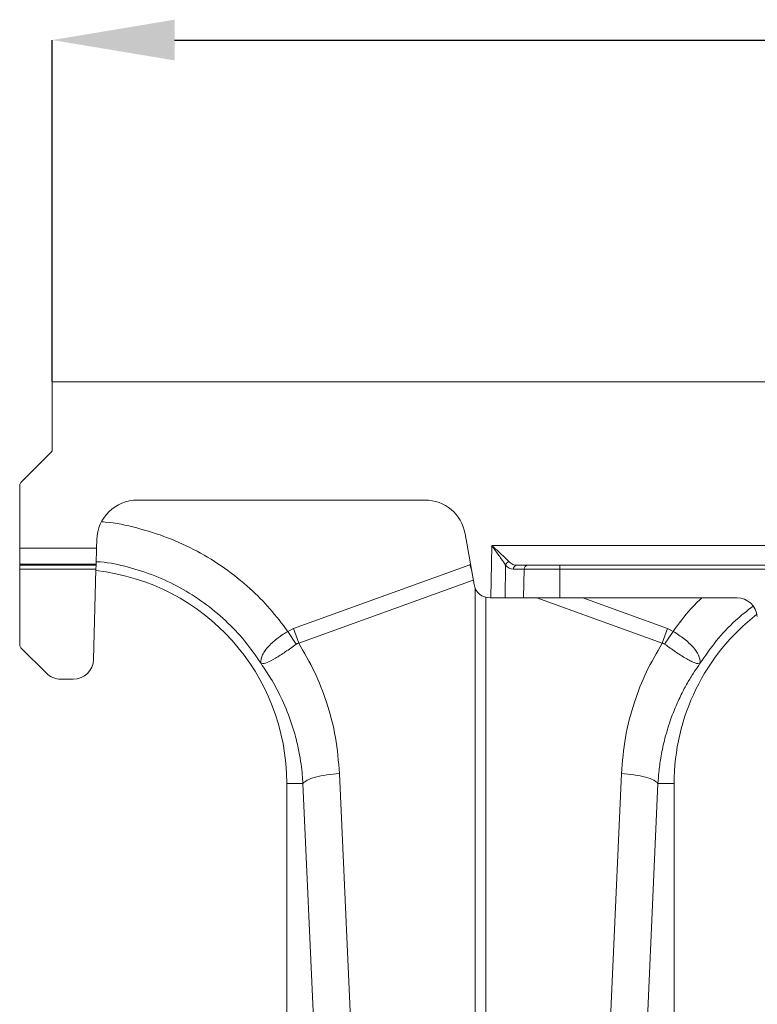
# Model space of a CAD drawing. Units: millimetres. Extents: x -1371 to 9742, y 3671 to 8033.
# Drawn here: x 6440 to 6621, y 6543 to 6784 of the extents above; entities that cross this region are included whole.
import ezdxf

# ---------------------------------------------------------------- set-up
doc = ezdxf.new("R2010")
doc.units = ezdxf.units.MM
doc.header["$PDSIZE"] = -1
doc.linetypes.add('SLD-Solid', pattern=[0])
doc.layers.add('ACO_DRAINAGE', color=7, linetype='SLD-Solid')
doc.styles.add('SLDTEXTSTYLE0', font='arial.ttf', dxfattribs={"width": 0.948})
doc.dimstyles.new('SLDDIMSTYLE0', dxfattribs={"dimtxt": 3, "dimasz": 3, "dimexe": 0, "dimexo": 0.0625, "dimgap": 0.75, "dimtad": 2, "dimlfac": 10, "dimrnd": 1e-09, "dimzin": 12, "dimdsep": 46, "dimtxsty": 'SLDTEXTSTYLE0', "dimsah": 1, "dimcen": 0.09, "dimadec": 0, "dimazin": 3, "dimtfac": 1, "dimtofl": 0, "dimtmove": 0, "dimatfit": 3, "dimfxl": 0, "dimfrac": 2, "dimtolj": 1, "dimtzin": 12, "dimarcsym": 0})

# ---------------------------------------------------------------- blocks, each defined once
blk = doc.blocks.new('ACO - 32905 32907 - FRONT')
at = {"layer": 'ACO_DRAINAGE', "linetype": 'SLD-Solid', "lineweight": 0}
for p, q in [((32.24, 457.19), (32.24, 440.6)), ((326.89, 457.19), (32.24, 457.19)), ((31.95, 439.9), (24.53, 432.48)), ((24.24, 416.42), (24.24, 431.78)), ((53.13, 428.19), (123.62, 428.19)), ((43.08, 416.42), (43.14, 418.45)), ((133.47, 419.93), (135.66, 407.5)), ((24.24, 416.42), (43.08, 416.42)), ((24.24, 412.45), (24.24, 416.42)), ((43.08, 416.42), (42.98, 412.45)), ((139.81, 404.19), (140.01, 417.06)), ((140.01, 417.06), (218.15, 417.06)), ((24.24, 412.45), (42.98, 412.45)), ((24.24, 412.19), (24.24, 412.45)), ((42.97, 412.19), (24.24, 412.19)), ((24.24, 411.22), (24.24, 412.19)), ((24.24, 411.22), (42.95, 411.22)), ((24.24, 392.66), (24.24, 411.22)), ((42.95, 411.22), (42.37, 389.12)), ((42.97, 412.19), (42.95, 411.22)), ((42.98, 412.45), (42.97, 412.19)), ((91.36, 396.68), (134.63, 412.32)), ((134.98, 411.35), (134.63, 412.32)), ((143.4, 412.25), (143.27, 404.19)), ((147.99, 411.22), (145.31, 411.22)), ((146.18, 412.19), (148.86, 412.19)), ((147.83, 404.19), (147.99, 411.22)), ((156.67, 411.22), (156.67, 412.19)), ((156.67, 412.19), (218.83, 412.19)), ((156.67, 404.19), (156.67, 411.22)), ((218.83, 411.22), (156.67, 411.22)), ((135.47, 408.54), (92.67, 393.06)), ((135.93, 297.75), (135.93, 406.58)), ((138.55, 404.33), (138.55, 297.75)), ((139.6, 404.19), (139.81, 404.19)), ((143.27, 404.19), (139.81, 404.19)), ((147.83, 404.19), (143.27, 404.19)), ((181.81, 393.06), (151.04, 404.19)), ((156.67, 404.19), (200.16, 404.19)), ((162.34, 404.19), (183.12, 396.68)), ((89.98, 395.98), (91.36, 396.68)), ((92.67, 393.06), (91.36, 396.68)), ((181.81, 393.06), (183.12, 396.68)), ((183.12, 396.68), (184.5, 395.98)), ((92.07, 392.85), (89.98, 395.98)), ((182.41, 392.85), (184.5, 395.98)), ((30.78, 385.72), (24.53, 391.96)), ((37.37, 384.25), (34.31, 384.25)), ((102.67, 361.1), (105.53, 297.1)), ((168.95, 297.1), (171.81, 361.1)), ((93.7, 358.69), (89.74, 358.69)), ((89.74, 358.69), (89.74, 278.18)), ((96.56, 294.69), (93.7, 358.69)), ((180.78, 358.69), (177.92, 294.69)), ((180.78, 358.69), (184.74, 358.69)), ((184.74, 269.18), (184.74, 358.69))]:
    blk.add_line(p, q, dxfattribs=at)
for centre, radius, start, end in [((31.24, 440.6), 1, 315, 0), ((25.24, 431.78), 1, 135, 180), ((53.13, 418.19), 10, 90, 178.5), ((123.62, 418.19), 10, 10, 90), ((144.59, 411.84), 1.26, 104.9106, 160.6306), ((37.24, 358.69), 52.5, 0, 83.77), ((146.25, 411.26), 0.936, 94.2656, 182.4602), ((148.93, 411.26), 0.936, 94.2656, 182.4602), ((139.6, 408.19), 4, 190, 270), ((200.16, 399.19), 5, 5, 90), ((237.24, 358.69), 52.5, 127.802, 180), ((25.24, 392.66), 1, 180, 225), ((37.37, 389.25), 5, 270, 358.5), ((34.31, 389.25), 5, 225, 270)]:
    blk.add_arc(centre, radius, start, end, dxfattribs=at)
for centre, major_axis, ratio, start_param, end_param in [((146.36, 417.19), (0.35, 4.99), 0.691075, 2.592667, 3.189665), ((137.24, 288.79), (0, -124.01), 0.241922, 3.223169, 3.228859), ((145.49, 417.22), (0.27, 6), 0.57656, 2.570721, 3.167719)]:
    blk.add_ellipse(centre, major_axis=major_axis, ratio=ratio, start_param=start_param, end_param=end_param, dxfattribs=at)
for points, knots in [([(44.43, 422.84), (44.67, 422.83), (47.56, 422.67), (53, 421.43), (60.59, 419.11), (67.82, 415.77), (74.59, 411.6), (80.55, 406.79), (85.75, 401.59), (88.57, 397.85), (89.98, 395.98)], [0, 0, 0, 0, 0.013648, 0.159263, 0.304978, 0.450682, 0.596311, 0.7421, 0.871057, 1, 1, 1, 1]), ([(140.01, 417.06), (140.01, 417.06), (140.33, 416.76), (141.33, 415.83), (142.89, 414.39), (143.84, 413.47), (144.26, 413.05)], [0, 0, 0, 0, 0.002223, 0.204863, 0.647378, 1, 1, 1, 1]), ([(143.4, 412.25), (143.06, 412.75), (142.3, 413.87), (141.06, 415.59), (140.26, 416.7), (140.01, 417.05), (140.01, 417.06)], [0, 0, 0, 0, 0.351836, 0.7948288, 0.9975653, 1, 1, 1, 1]), ([(83.44, 388.07), (82.14, 389.96), (79.54, 393.73), (74.78, 398.72), (69.48, 403.12), (63.66, 406.8), (57.43, 409.75), (50.87, 411.81), (46.02, 412.91), (43.36, 413.05), (42.99, 413.07)], [0, 0, 0, 0, 0.1396547, 0.2793094, 0.4189641, 0.5586188, 0.6982735, 0.8379282, 0.9775829, 1, 1, 1, 1]), ([(156.67, 411.22), (156.67, 411.22), (156.28, 411.22), (154.76, 411.22), (152.18, 411.22), (149.58, 411.22), (148.47, 411.22), (147.99, 411.22)], [0, 0, 0, 0, 0.000006, 0.113836, 0.435635, 0.757362, 1, 1, 1, 1]), ([(148.86, 412.19), (149.29, 412.19), (150.29, 412.19), (152.63, 412.19), (154.95, 412.19), (156.32, 412.19), (156.67, 412.19)], [0, 0, 0, 0, 0.242643, 0.564366, 0.886168, 1, 1, 1, 1]), ([(156.67, 404.19), (155.53, 404.19), (153.23, 404.19), (150.64, 404.19), (148.88, 404.19), (148.19, 404.19), (147.83, 404.19)], [0, 0, 0, 0, 0.321805, 0.64361, 0.818699, 1, 1, 1, 1]), ([(184.5, 395.98), (185.89, 397.87), (188.03, 400.78), (190.62, 403.31), (191.52, 404.19)], [0, 0, 0, 0, 0.649184, 1, 1, 1, 1]), ([(204.1, 402.19), (202.64, 401.03), (199.37, 398.46), (194.95, 393.72), (192.35, 389.95), (191.04, 388.07)], [0, 0, 0, 0, 0.289277, 0.644639, 1, 1, 1, 1]), ([(83.4, 388.13), (83.4, 388.13), (83.41, 388.12), (83.41, 388.12), (83.42, 388.13), (83.41, 388.21), (83.37, 388.57), (83.42, 389.24), (83.77, 390.23), (84.38, 391.28), (85.28, 392.35), (86.68, 393.7), (88.34, 394.94), (89.61, 395.75), (89.98, 395.98), (89.98, 395.98)], [0, 0, 0, 0, 0.000982, 0.001962, 0.003769, 0.012016, 0.044643, 0.175467, 0.304825, 0.434087, 0.559204, 0.684282, 0.908263, 0.999996, 1, 1, 1, 1]), ([(184.5, 395.98), (184.5, 395.98), (185.45, 395.4), (187.31, 394.13), (189.54, 392.1), (190.91, 390.07), (191.13, 388.82), (191.08, 388.24), (191.07, 388.17), (191.06, 388.14), (191.06, 388.13), (191.07, 388.12), (191.07, 388.12), (191.08, 388.12), (191.08, 388.13), (191.08, 388.13)], [0, 0, 0, 0, 0.000004, 0.233074, 0.46745, 0.708083, 0.959755, 0.977462, 0.988591, 0.992445, 0.994999, 0.997546, 0.998625, 0.999433, 1, 1, 1, 1]), ([(92.07, 392.85), (91.16, 392.2), (89.34, 390.89), (86.84, 389.26), (84.8, 388.24), (83.87, 388.03), (83.53, 388.06), (83.48, 388.07), (83.45, 388.07), (83.43, 388.09), (83.42, 388.1), (83.41, 388.11), (83.41, 388.11)], [0, 0, 0, 0, 0.232424, 0.4662951, 0.7065186, 0.9576051, 0.9753668, 0.9866902, 0.9936674, 0.9975814, 0.9991927, 1, 1, 1, 1]), ([(92.67, 393.06), (92.67, 393.06), (92.54, 393.05), (92.32, 393.01), (92.14, 392.9), (92.07, 392.85)], [0, 0, 0, 0, 0.000094, 0.610518, 1, 1, 1, 1]), ([(92.67, 393.06), (94.02, 390.75), (96.71, 386.13), (99.72, 378.35), (101.93, 370), (102.43, 364.06), (102.67, 361.1)], [0, 0, 0, 0, 0.236696, 0.473675, 0.73711, 1, 1, 1, 1]), ([(171.81, 361.1), (172.05, 364.06), (172.55, 370), (174.76, 378.35), (177.77, 386.13), (180.46, 390.75), (181.81, 393.06)], [0, 0, 0, 0, 0.262877, 0.526325, 0.763294, 1, 1, 1, 1]), ([(182.41, 392.85), (182.41, 392.85), (182.3, 392.93), (182.1, 393.02), (181.89, 393.06), (181.81, 393.06), (181.81, 393.06)], [0, 0, 0, 0, 0.000206, 0.608644, 0.999906, 1, 1, 1, 1]), ([(191.07, 388.11), (191.06, 388.1), (191.04, 388.08), (190.98, 388.06), (190.76, 388.04), (190.29, 388.1), (189.44, 388.39), (188.43, 388.86), (187.26, 389.53), (185.64, 390.57), (183.96, 391.74), (182.75, 392.61), (182.41, 392.85)], [0, 0, 0, 0, 0.003076, 0.010334, 0.044557, 0.181682, 0.310474, 0.439173, 0.564124, 0.689034, 0.912678, 1, 1, 1, 1]), ([(93.7, 358.69), (93.65, 359.39), (93.55, 360.97), (93.25, 363.58), (92.73, 366.69), (91.9, 370.26), (90.52, 374.76), (88.51, 379.6), (86.03, 384.26), (84.24, 386.89), (83.44, 388.07)], [0, 0, 0, 0, 0.066745, 0.150082, 0.249895, 0.366043, 0.49836, 0.697625, 0.864691, 1, 1, 1, 1]), ([(191.04, 388.07), (190.58, 387.4), (189.58, 385.96), (188.12, 383.57), (186.61, 380.79), (185.12, 377.6), (183.61, 373.7), (182.34, 369.42), (181.46, 365.17), (180.98, 361.68), (180.84, 359.59), (180.78, 358.69)], [0, 0, 0, 0, 0.077399, 0.166179, 0.266426, 0.378236, 0.501718, 0.664565, 0.802089, 0.913983, 1, 1, 1, 1]), ([(93.7, 358.69), (93.97, 358.96), (94.54, 359.5), (96.66, 360.24), (99.46, 360.82), (101.62, 361.01), (102.67, 361.1)], [0, 0, 0, 0, 0.243129, 0.5, 0.756871, 1, 1, 1, 1]), ([(171.81, 361.1), (172.86, 361.01), (175.02, 360.82), (177.82, 360.24), (179.94, 359.5), (180.51, 358.96), (180.78, 358.69)], [0, 0, 0, 0, 0.243129, 0.5, 0.756871, 1, 1, 1, 1])]:
    blk.add_open_spline(points, degree=3, knots=knots, dxfattribs=at)
blk = doc.blocks.new('*D52')
at = {"color": 0, "linetype": 'Continuous', "lineweight": -2, "transparency": 16777216}
for p, q in [((6474.88, 6716.79), (6474.88, 6800.53)), ((6504.88, 6800.53), (8454.88, 6800.53)), ((8484.88, 6716.79), (8484.88, 6800.53))]:
    blk.add_line(p, q, dxfattribs=at)
at = {"color": 0, "linetype": 'Continuous', "transparency": 16777216}
for points in [[(6504.88, 6805.53), (6504.88, 6795.53), (6474.88, 6800.53)], [(8454.88, 6805.53), (8454.88, 6795.53), (8484.88, 6800.53)]]:
    blk.add_solid(points, dxfattribs=at)
at = {"layer": 'Defpoints', "color": 0, "linetype": 'Continuous', "transparency": 16777216}
for p in [(8484.88, 6800.53), (6474.88, 6716.73), (8484.88, 6716.73)]:
    blk.add_point(p, dxfattribs=at)
at = {"color": 0, "linetype": 'Continuous', "lineweight": 0, "transparency": 16777216, "insert": (7479.88, 6846.16), "char_height": 30, "attachment_point": 2, "style": 'SLDTEXTSTYLE0'}
blk.add_mtext('\\A1;2000mm', dxfattribs=at)
blk = doc.blocks.new('A$C3CB30EE4')
at = {"layer": 'ACO_DRAINAGE'}
blk.add_blockref('ACO - 32905 32907 - FRONT', (1364.6889, 2567.8264), dxfattribs=at)
at = {"color": 7, "linetype": 'Continuous', "lineweight": 0}
dim = blk.add_linear_dim(base=(3406.9289, 3108.8119), p1=(1396.9289, 3025.0164), p2=(3406.9289, 3025.0164), text='2000mm', dimstyle='SLDDIMSTYLE0', override={"dimtxt": 30, "dimasz": 30, "dimgap": 15, "dimtad": 3}, dxfattribs=at)
dim.commit()
dim.dimension.update_dxf_attribs({"geometry": '*D52', "text_midpoint": (2401.9289, 3108.8119), "dimtype": 128, "insert": (-5077.952, -3691.7159)})

msp = doc.modelspace()

# ---------------------------------------------------------------- block references
msp.add_blockref('A$C3CB30EE4', (5051.3035, 3670.6621))

doc.saveas('drawing.dxf')
